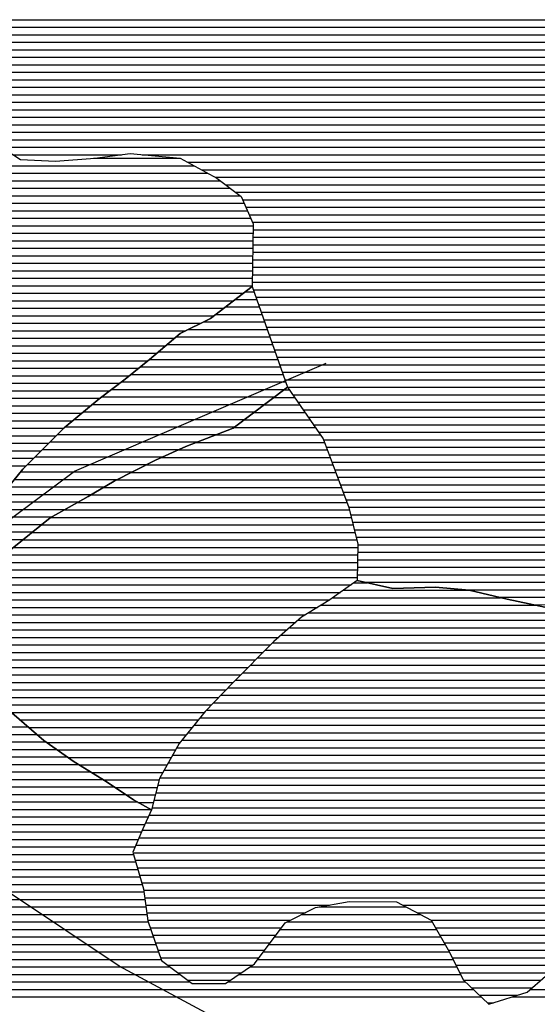
# Model space of a CAD drawing. Extents: x 198468 to 282568, y 8045310 to 8104710.
# Drawn here: x 214593 to 215456, y 8078651 to 8080292 of the extents above; entities that cross this region are included whole.
import ezdxf

# ---------------------------------------------------------------- set-up
doc = ezdxf.new("R2010")
doc.units = 0
doc.header["$MEASUREMENT"] = 0
for name, color, linetype, true_color in [('CC', 7, 'CONTINUOUS', 0xc3ff0f), ('CE_MC', 7, 'CONTINUOUS', 0x96704a), ('P', 7, 'CONTINUOUS', 0xf07800)]:
    doc.layers.add(name, color=color, linetype=linetype, true_color=true_color)
doc.layers.add('RIOS', color=150, linetype='CONTINUOUS')

# ---------------------------------------------------------------- blocks, each defined once
blk = doc.blocks.new('*X56')
at = {"layer": 'CE_MC'}
for points in [[(202632.336962, 8063891.558602), (202647.369562, 8063891.558752)], [(202615.885485, 8063879.058404), (202651.747504, 8063879.058763)], [(202599.434007, 8063866.558207), (202656.125446, 8063866.558774)], [(202562.353148, 8063841.55777), (202664.881329, 8063841.558795)], [(202582.98253, 8063854.058009), (202660.503388, 8063854.058785)], [(202537.244011, 8063829.057486), (202669.259271, 8063829.058806)], [(202516.856998, 8063816.557249), (202673.637213, 8063816.558817)], [(202487.340106, 8063791.556888), (202682.393096, 8063791.558839)], [(202502.098552, 8063804.057069), (202678.015154, 8063804.058828)], [(202472.577072, 8063779.056707), (202686.771038, 8063779.058849)], [(202457.130087, 8063766.55652), (202691.148979, 8063766.55886)], [(202425.883026, 8063741.556141), (202699.904863, 8063741.558882)], [(202441.683101, 8063754.056332), (202695.526921, 8063754.058871)], [(202409.481494, 8063729.055944), (202697.761934, 8063729.058827)], [(202393.079962, 8063716.555747), (202681.191903, 8063716.558629)], [(202362.374551, 8063691.555374), (202648.051841, 8063691.558231)], [(202377.565207, 8063704.055559), (202664.621872, 8063704.05843)], [(202347.183895, 8063679.055189), (202631.48181, 8063679.058032)], [(202331.993238, 8063666.555005), (202614.91178, 8063666.557834)], [(202306.575568, 8063641.554684), (202552.49579, 8063641.557144)], [(202319.123179, 8063654.054843), (202584.96131, 8063654.057501)], [(202294.027957, 8063629.054526), (202521.912866, 8063629.056805)], [(202281.480345, 8063616.554367), (202494.005193, 8063616.556493)], [(202268.932734, 8063604.054209), (202468.276126, 8063604.056202)], [(202247.181949, 8063579.053925), (202419.847254, 8063579.055652)], [(202257.338748, 8063591.55406), (202444.06169, 8063591.555927)], [(202237.02515, 8063566.553791), (202397.801274, 8063566.555399)], [(202226.868351, 8063554.053656), (202376.466008, 8063554.055152)], [(202203.841402, 8063529.05336), (202331.927906, 8063529.054641)], [(202216.38731, 8063541.553519), (202354.345198, 8063541.554898)], [(202191.295494, 8063516.553202), (202309.510613, 8063516.554384)], [(202178.48657, 8063504.053041), (202293.207509, 8063504.054188)], [(202151.606457, 8063479.052706), (202262.136618, 8063479.053811)], [(202165.046514, 8063491.552873), (202277.672063, 8063491.553999)], [(201934.20118, 8063166.549707), (202270.219484, 8063166.553067)], [(201884.60402, 8063154.049178), (202284.759946, 8063154.053179)], [(201837.578352, 8063141.548674), (202299.994216, 8063141.553299)], [(201751.857323, 8063116.547751), (202335.603901, 8063116.553589)], [(201804.455081, 8063129.04831), (202317.799058, 8063129.053444)], [(201661.783584, 8063104.046817), (202354.24464, 8063104.053742)], [(201463.334114, 8063091.5448), (202374.368161, 8063091.55391)], [(200821.801205, 8063079.038352), (202394.491683, 8063079.054079)], [(200817.237756, 8063054.03824), (202432.290443, 8063054.054391)], [(200820.259424, 8063066.538303), (202413.597938, 8063066.554237)], [(200814.216087, 8063041.538177), (202452.004236, 8063041.554555)], [(200811.194418, 8063029.038114), (202474.535592, 8063029.054747)], [(200804.778806, 8063004.037983), (202464.78818, 8063004.054584)], [(200808.172749, 8063016.53805), (202470.491719, 8063016.554674)], [(200800.8844, 8062991.537911), (202459.280742, 8062991.554495)], [(200796.989994, 8062979.03784), (202454.03836, 8062979.05441)], [(200789.201181, 8062954.037696), (202446.114072, 8062954.054265)], [(200793.095587, 8062966.537768), (202448.795977, 8062966.554325)], [(200785.306774, 8062941.537624), (202449.723543, 8062941.554268)], [(201602.376769, 8062929.045761), (202453.333015, 8062929.054271)], [(201700.345827, 8062916.546708), (202456.942486, 8062916.554274)], [(202048.092722, 8062904.050153), (202460.551957, 8062904.054277)], [(202092.34088, 8062891.550562), (202463.404185, 8062891.554273)], [(202109.213946, 8062879.050698), (202465.156107, 8062879.054257)], [(202126.087012, 8062866.550833), (202466.90803, 8062866.554242)], [(202137.922012, 8062854.050919), (202468.659953, 8062854.054226)], [(202726.986927, 8062854.056809), (202924.669313, 8062854.058786)], [(202756.410843, 8062866.557137), (202900.856877, 8062866.558581)], [(202146.87271, 8062841.550975), (202470.762488, 8062841.554214)], [(202701.813223, 8062841.556525), (202944.535979, 8062841.558952)], [(202155.823408, 8062829.051032), (202475.053925, 8062829.054224)], [(202690.650123, 8062829.05638), (202951.63504, 8062829.05899)], [(202164.774106, 8062816.551088), (202479.345361, 8062816.554234)], [(202681.334836, 8062816.556254), (202958.734102, 8062816.559028)], [(202173.724804, 8062804.051145), (202483.636798, 8062804.054244)], [(202180.597007, 8062791.551181), (202487.928234, 8062791.554254)], [(202662.704261, 8062791.556002), (202972.932225, 8062791.559104)], [(202672.019548, 8062804.056128), (202965.833163, 8062804.059066)], [(202185.731896, 8062779.051199), (202492.21967, 8062779.054264)], [(202653.388973, 8062779.055876), (202979.177399, 8062779.059133)], [(202190.866786, 8062766.551217), (202506.936871, 8062766.554378)], [(202640.378036, 8062766.555712), (202985.387802, 8062766.559163)], [(202196.001675, 8062754.051236), (202523.516193, 8062754.054511)], [(202201.136565, 8062741.551254), (202540.095515, 8062741.554644)], [(202603.610904, 8062741.555279), (202999.893451, 8062741.559242)], [(202621.99447, 8062754.055496), (202991.598205, 8062754.059192)], [(202206.271454, 8062729.051272), (203013.107895, 8062729.059341)], [(203107.688923, 8062729.060287), (203235.026792, 8062729.06156)], [(202212.4328, 8062716.551301), (203026.322339, 8062716.55944)], [(203077.05893, 8062716.559947), (203223.07587, 8062716.561407)]]:
    blk.add_lwpolyline(points, dxfattribs=at)
blk = doc.blocks.new('*X139')
at = {"layer": 'CC'}
for points in [[(201989.431329, 8064101.980727), (202547.026664, 8064101.986303)], [(202379.147593, 8064114.484657), (202523.699799, 8064114.486103)], [(201990.250478, 8064089.480703), (202570.029774, 8064089.4865)], [(201990.228835, 8064076.980669), (202590.813097, 8064076.986675)], [(201990.185548, 8064051.980603), (202624.042455, 8064051.986941)], [(201990.207191, 8064064.480636), (202607.427776, 8064064.486808)], [(201990.163905, 8064039.48057), (202630.651944, 8064039.486975)], [(201990.320982, 8064026.980538), (202636.182303, 8064026.986997)], [(201990.799179, 8064014.48051), (202641.712662, 8064014.487019)], [(201991.277376, 8064001.980482), (202645.860948, 8064001.987028)], [(201991.755573, 8063989.480454), (202645.657442, 8063989.486993)], [(201992.23377, 8063976.980425), (202645.453936, 8063976.986958)], [(201992.675833, 8063964.480397), (202645.250431, 8063964.486923)], [(201993.023097, 8063951.980367), (202645.046925, 8063951.986887)], [(201993.37036, 8063939.480338), (202644.843419, 8063939.486852)], [(201993.717623, 8063926.980308), (202644.639914, 8063926.986817)], [(201994.064886, 8063914.480279), (202644.436408, 8063914.486782)], [(201994.41215, 8063901.980249), (202644.232902, 8063901.986747)], [(201994.759413, 8063889.48022), (202629.609963, 8063889.486568)], [(201994.797083, 8063876.980187), (202613.158486, 8063876.986371)], [(201994.295643, 8063864.480149), (202596.707009, 8063864.486173)], [(201993.292764, 8063839.480073), (202558.191055, 8063839.485722)], [(201993.794204, 8063851.980111), (202580.255532, 8063851.985976)], [(201992.791324, 8063826.980035), (202533.081918, 8063826.985438)], [(201992.405223, 8063814.479998), (202514.410637, 8063814.485218)], [(201993.345516, 8063801.979974), (202499.652191, 8063801.985038)], [(201994.285808, 8063789.479951), (202484.893745, 8063789.484857)], [(201995.226101, 8063776.979927), (202470.016578, 8063776.984675)], [(201996.166393, 8063764.479904), (202454.569593, 8063764.484488)], [(201997.106685, 8063751.97988), (202439.122608, 8063751.9843)], [(201998.244107, 8063739.479858), (202423.164307, 8063739.484108)], [(201999.432545, 8063726.979837), (202406.762774, 8063726.983911)], [(202000.620983, 8063714.479816), (202390.361242, 8063714.483714)], [(202001.809422, 8063701.979795), (202375.047203, 8063701.983527)], [(202002.99786, 8063689.479774), (202359.856546, 8063689.483343)], [(202004.186298, 8063676.979753), (202344.66589, 8063676.983158)], [(202005.804289, 8063664.479736), (202329.590897, 8063664.482974)], [(202007.865767, 8063651.979724), (202317.043286, 8063651.982815)], [(202009.927244, 8063639.479711), (202304.495675, 8063639.482657)], [(202011.988722, 8063626.979699), (202291.948064, 8063626.982498)], [(202014.050199, 8063614.479687), (202279.400452, 8063614.48234)], [(202016.254752, 8063601.979676), (202266.852841, 8063601.982182)]]:
    blk.add_lwpolyline(points, dxfattribs=at)
blk = doc.blocks.new('*X151')
at = {"layer": 'CC'}
for points in [[(202814.099031, 8063406.982974), (202835.273732, 8063406.983186)], [(202778.698017, 8063381.982554), (203058.144968, 8063381.985348)], [(202796.398524, 8063394.482764), (203006.420588, 8063394.484864)], [(202759.240773, 8063369.482326), (203116.327463, 8063369.485897)], [(202738.69858, 8063356.982088), (203374.795489, 8063356.988449)], [(202706.540264, 8063331.9817), (203470.86749, 8063331.989344)], [(202720.654556, 8063344.481875), (203436.31433, 8063344.489031)], [(202692.425972, 8063319.481526), (203498.266282, 8063319.489585)], [(202678.534863, 8063306.981354), (203525.665074, 8063306.989826)], [(202653.443304, 8063281.981037), (203581.212411, 8063281.990315)], [(202665.989083, 8063294.481196), (203553.198259, 8063294.490068)], [(202640.897525, 8063269.480879), (203602.542293, 8063269.490495)], [(202628.351745, 8063256.980721), (203619.156972, 8063256.990629)], [(202603.695799, 8063231.980408), (203654.758253, 8063231.990919)], [(202615.805966, 8063244.480562), (203636.065748, 8063244.490765)], [(202591.807688, 8063219.480256), (203673.450759, 8063219.491073)], [(202579.919576, 8063206.980104), (203688.237733, 8063206.991187)], [(202557.539495, 8063181.979814), (203714.411399, 8063181.991383)], [(202568.031465, 8063194.479952), (203701.324566, 8063194.491285)], [(202547.382695, 8063169.47968), (203727.498231, 8063169.491481)], [(202537.225896, 8063156.979545), (203741.493116, 8063156.991588)], [(202527.069097, 8063144.479411), (203756.033579, 8063144.4917)], [(202511.481251, 8063119.479189), (203785.114504, 8063119.491925)], [(202518.575846, 8063131.979293), (203770.574041, 8063131.991813)], [(202504.386655, 8063106.979085), (203799.157833, 8063106.992033)], [(202497.292059, 8063094.478981), (203813.179932, 8063094.49214)], [(202486.477802, 8063069.478807), (203842.147888, 8063069.492363)], [(202490.197463, 8063081.978877), (203827.202031, 8063081.992247)], [(202483.253141, 8063056.978742), (203857.488478, 8063056.992484)], [(202480.028479, 8063044.478676), (203873.118828, 8063044.492607)], [(202471.825815, 8063019.478528), (203914.654067, 8063019.492957)], [(202476.803818, 8063031.978611), (203893.886448, 8063031.992782)], [(202466.122276, 8063006.978438), (203937.180073, 8063006.993149)], [(202460.506971, 8062994.478349), (203960.840928, 8062994.493352)], [(202450.022205, 8062969.478178), (203299.305968, 8062969.486671)], [(202455.264588, 8062981.978264), (203329.715313, 8062981.987008)], [(202445.269792, 8062956.978098), (203285.054846, 8062956.986496)], [(202448.879264, 8062944.478101), (203270.803725, 8062944.48632)], [(202452.488735, 8062931.978104), (203261.294752, 8062931.986192)], [(202456.098206, 8062919.478107), (203254.304623, 8062919.486089)], [(202459.707678, 8062906.97811), (203247.314494, 8062906.985986)], [(202462.994398, 8062894.47811), (203240.324365, 8062894.485883)], [(202464.746321, 8062881.978094), (203233.334235, 8062881.98578)], [(202466.498244, 8062869.478079), (202772.767727, 8062869.481142)], [(202468.250166, 8062856.978064), (202732.875224, 8062856.98071)], [(202895.286989, 8062869.482367), (203226.365681, 8062869.485678)], [(202919.099425, 8062856.982572), (203219.499586, 8062856.985576)], [(202470.002089, 8062844.478048), (202707.701521, 8062844.480425)], [(202942.875461, 8062844.482777), (203212.633491, 8062844.485474)], [(202474.050129, 8062831.978056), (202692.829032, 8062831.980243)], [(202949.974522, 8062831.982815), (203205.767396, 8062831.985373)], [(202478.341566, 8062819.478065), (202683.513744, 8062819.480117)], [(202482.633002, 8062806.978075), (202674.198456, 8062806.979991)], [(202957.073584, 8062819.482853), (203198.9013, 8062819.485271)], [(202964.172645, 8062806.982891), (203189.17426, 8062806.985141)], [(202486.924438, 8062794.478085), (202664.883169, 8062794.479865)], [(202971.271707, 8062794.482929), (203178.278555, 8062794.484999)], [(202491.215875, 8062781.978095), (202655.567881, 8062781.979739)], [(202977.724745, 8062781.98296), (203167.38285, 8062781.984857)], [(202503.058857, 8062769.478181), (202644.678075, 8062769.479597)], [(202519.638178, 8062756.978313), (202626.294509, 8062756.97938)], [(202983.935147, 8062769.482989), (203154.164066, 8062769.484692)], [(202990.14555, 8062756.983018), (203139.792859, 8062756.984515)], [(202536.2175, 8062744.478446), (202607.910943, 8062744.479163)], [(202996.802505, 8062744.483052), (203125.421652, 8062744.484338)], [(203010.016948, 8062731.983151), (203111.050444, 8062731.984162)], [(203023.231392, 8062719.48325), (203086.289501, 8062719.483881)], [(203036.445836, 8062706.983349), (203046.82688, 8062706.983453)]]:
    blk.add_lwpolyline(points, dxfattribs=at)
blk = doc.blocks.new('*X269')
at = {"layer": 'P'}
for points in [[(202217.932135, 8064332.859366), (204979.627373, 8064332.886983)], [(202220.55887, 8064345.359425), (204968.549385, 8064345.386905)], [(202215.305401, 8064320.359306), (204989.24867, 8064320.387046)], [(202211.900947, 8064307.859239), (204995.244651, 8064307.887073)], [(202204.15821, 8064282.859096), (205007.236614, 8064282.887127)], [(202208.029579, 8064295.359168), (205001.240632, 8064295.3871)], [(202200.286842, 8064270.359024), (205013.232595, 8064270.387154)], [(202196.415473, 8064257.858952), (205019.228576, 8064257.887181)], [(202193.841285, 8064232.858861), (205034.929214, 8064232.887272)], [(202193.862674, 8064245.358894), (205026.866686, 8064245.387224)], [(202193.819895, 8064220.358828), (205042.991741, 8064220.387319)], [(202193.798506, 8064207.858794), (205052.090749, 8064207.887377)], [(202193.777116, 8064195.358761), (205063.243451, 8064195.387456)], [(202197.092386, 8064182.858761), (205074.396153, 8064182.887534)], [(202202.071234, 8064170.358778), (205085.548855, 8064170.387613)], [(202207.050083, 8064157.858795), (205096.536568, 8064157.88769)], [(202212.028931, 8064145.358812), (205107.33687, 8064145.387765)], [(202225.576812, 8064132.858914), (205118.137172, 8064132.88784)], [(202244.835132, 8064120.359074), (202425.859268, 8064120.360884)], [(202460.201516, 8064120.361227), (205129.052594, 8064120.387916)], [(202536.213834, 8064107.861954), (205140.130582, 8064107.887994)], [(202559.216943, 8064095.362151), (205151.208569, 8064095.388071)], [(202582.220053, 8064082.862349), (205162.286557, 8064082.888149)], [(202599.617889, 8064070.36249), (205176.898159, 8064070.388262)], [(202616.232568, 8064057.862623), (205192.684202, 8064057.888387)], [(202628.052346, 8064045.362708), (205208.470245, 8064045.388512)], [(202633.582705, 8064032.86273), (205225.279844, 8064032.888647)], [(202639.113065, 8064020.362752), (205242.537959, 8064020.388787)], [(202644.643424, 8064007.862775), (205260.377596, 8064007.888932)], [(202645.753102, 8063995.362753), (205289.933565, 8063995.389195)], [(202645.34609, 8063970.362683), (206405.351743, 8063970.400283)], [(202645.549596, 8063982.862718), (206409.127114, 8063982.900354)], [(202645.142585, 8063957.862648), (206401.576372, 8063957.900212)], [(202644.939079, 8063945.362613), (206396.60036, 8063945.400129)], [(202644.532068, 8063920.362543), (206385.254833, 8063920.39995)], [(202644.735573, 8063932.862578), (206390.927596, 8063932.90004)], [(202644.328562, 8063907.862508), (206379.58207, 8063907.89986)], [(202646.037357, 8063895.362492), (206373.909306, 8063895.39977)], [(202650.415299, 8063882.862502), (206368.236543, 8063882.899681)], [(202654.793241, 8063870.362513), (206363.135447, 8063870.399597)], [(202659.171182, 8063857.862524), (206359.163921, 8063857.899524)], [(202663.549124, 8063845.362535), (206355.192396, 8063845.399451)], [(202667.927066, 8063832.862546), (206351.22087, 8063832.899379)], [(202672.305008, 8063820.362556), (206346.631816, 8063820.3993)], [(202676.682949, 8063807.862567), (206341.363106, 8063807.899214)], [(202681.060891, 8063795.362578), (206336.094396, 8063795.399128)], [(202685.438833, 8063782.862589), (206330.825686, 8063782.899043)], [(202689.816774, 8063770.362599), (206325.556976, 8063770.398957)], [(202694.194716, 8063757.86261), (206320.288267, 8063757.898871)], [(202698.572658, 8063745.362621), (206314.503729, 8063745.39878)], [(202702.979981, 8063732.862632), (206306.345163, 8063732.898666)], [(202711.561668, 8063720.362685), (206298.186598, 8063720.398551)], [(202720.143354, 8063707.862738), (206290.028032, 8063707.898437)], [(202728.72504, 8063695.362791), (206282.016911, 8063695.398323)], [(202737.306726, 8063682.862843), (206275.110709, 8063682.898221)], [(202745.888412, 8063670.362896), (206268.204508, 8063670.398119)], [(202754.470098, 8063657.862949), (206261.298306, 8063657.898017)], [(202762.684004, 8063645.362998), (206254.368751, 8063645.397915)], [(202767.425055, 8063632.863013), (206247.046762, 8063632.897809)], [(202772.166106, 8063620.363027), (206239.724773, 8063620.397703)], [(202776.907157, 8063607.863041), (206232.402784, 8063607.897596)], [(202781.648208, 8063595.363056), (206225.080795, 8063595.39749)], [(202786.326096, 8063582.86307), (206217.758587, 8063582.897384)], [(202790.990546, 8063570.363083), (206210.435396, 8063570.397278)], [(202795.654995, 8063557.863097), (206203.112205, 8063557.897171)], [(202800.319444, 8063545.363111), (206195.789014, 8063545.397065)], [(202804.983893, 8063532.863124), (206188.465823, 8063532.896959)], [(202808.177396, 8063520.363123), (206180.820925, 8063520.39685)], [(202811.281905, 8063507.863121), (206172.454073, 8063507.896733)], [(202814.386414, 8063495.363119), (206164.087221, 8063495.396616)], [(202817.490923, 8063482.863117), (206155.72037, 8063482.8965)], [(202820.383769, 8063470.363113), (206147.353518, 8063470.396383)], [(202819.868091, 8063445.363042), (206129.758506, 8063445.396141)], [(202820.12593, 8063457.863078), (206138.986666, 8063457.896266)], [(202819.610252, 8063432.863006), (206120.348782, 8063432.896014)], [(202819.352413, 8063420.362971), (206110.939058, 8063420.395887)], [(202831.296286, 8063407.863057), (206101.623378, 8063407.895761)], [(202997.874831, 8063395.36469), (206092.376603, 8063395.395635)], [(203054.503949, 8063382.865223), (206083.129828, 8063382.89551)], [(203112.106268, 8063370.365766), (206073.883054, 8063370.395384)]]:
    blk.add_lwpolyline(points, dxfattribs=at)

msp = doc.modelspace()

# ---------------------------------------------------------------- linework, layer by layer
at = {"layer": 'CC'}
for p, q in [((214637.6, 8079087.6), (214860.7, 8079087.6)), ((214673.2, 8079062.6), (214846, 8079062.6)), ((214712.1, 8079037.6), (214831.8, 8079037.6)), ((214751.3, 8079012.6), (214822.1, 8079012.6))]:
    msp.add_line(p, q, dxfattribs=at)
at = {"layer": 'CC', "linetype": 'Continuous', "flags": 128}
for points in [[(214550.6, 8080087.2), (214593.8, 8080059.1), (214652.2, 8080056.5), (214718.3, 8080061.5), (214776.8, 8080069), (214860.7, 8080061.3), (214921.6, 8080028.1), (214962.2, 8079997.6), (214982.5, 8079951.8), (214980.8, 8079847.4), (214911, 8079794.4), (214860.2, 8079769.1), (214809.3, 8079725.9), (214768.5, 8079693), (214725.3, 8079660), (214666.7, 8079611.8), (214598, 8079543.3), (214554.7, 8079490.1)], [(214577.4, 8079408.7), (214643.6, 8079462), (214707.2, 8079497.4), (214750.4, 8079522.8), (214819.1, 8079558.2), (214870, 8079581), (214948.9, 8079611.4), (215039.5, 8079679.8), (215098.8, 8079593.4), (215119.1, 8079540), (215141.8, 8079479), (215157, 8079418), (215155.7, 8079357.4), (215108.5, 8079324), (215062.7, 8079296.1), (215016.9, 8079255.6), (214948.1, 8079187.1), (214902.3, 8079138.9), (214859, 8079085.6), (214825.9, 8079027.2), (214812.4, 8078975.1), (214782.6, 8078991.7), (214736.9, 8079022.2), (214683.6, 8079055.4), (214632.8, 8079091), (214579.5, 8079136.8)], [(215479.6, 8079310.7), (215405.9, 8079326.1), (215342.4, 8079341.4), (215286.5, 8079346.6), (215215.3, 8079344.2), (215155.7, 8079357.4), (215108.5, 8079324), (215062.7, 8079296.1), (215016.9, 8079255.6), (214948.1, 8079187.1), (214902.3, 8079138.9), (214859, 8079085.6), (214825.9, 8079027.2), (214812.4, 8078975.1), (214798.1, 8078943.7), (214781.6, 8078904.5), (214799.3, 8078843.5), (214806.7, 8078790.1), (214829.4, 8078724), (214880.2, 8078685.7), (214936.1, 8078685.6), (214984.4, 8078718.5), (215035.5, 8078786.9), (215086.3, 8078812.2), (215142.3, 8078822.2), (215221.1, 8078822), (215279.4, 8078791.3), (215309.8, 8078737.9), (215332.5, 8078692.1), (215375.6, 8078651.3), (215439.2, 8078671.5), (215500.3, 8078724.6)]]:
    msp.add_lwpolyline(points, dxfattribs=at)
at = {"layer": 'CC'}
for points in [[(215033.4, 8079675.1), (215042.7, 8079675.1)], [(215016.8, 8079662.6), (215051.3, 8079662.6)], [(215000.2, 8079650.1), (215059.8, 8079650.1)], [(214983.7, 8079637.6), (215068.4, 8079637.6)], [(214950.5, 8079612.6), (215085.6, 8079612.6)], [(214967.1, 8079625.1), (215077, 8079625.1)], [(214919.6, 8079600.1), (215094.2, 8079600.1)], [(214887.2, 8079587.6), (215101, 8079587.6)], [(214828.9, 8079562.6), (215110.5, 8079562.6)], [(214856.9, 8079575.1), (215105.7, 8079575.1)], [(214803.4, 8079550.1), (215115.2, 8079550.1)], [(214779.2, 8079537.6), (215119.9, 8079537.6)], [(214733.1, 8079512.6), (215129.3, 8079512.6)], [(214755, 8079525.1), (215124.6, 8079525.1)], [(214711.8, 8079500.1), (215133.9, 8079500.1)], [(214689.6, 8079487.6), (215138.6, 8079487.6)], [(214644.8, 8079462.6), (215145.9, 8079462.6)], [(214667.2, 8079475.1), (215142.8, 8079475.1)], [(214628.9, 8079450.1), (215149, 8079450.1)], [(214613.3, 8079437.6), (215152.1, 8079437.6)], [(214582.3, 8079412.6), (215156.9, 8079412.6)], [(214597.8, 8079425.1), (215155.2, 8079425.1)], [(214570.2, 8079400.1), (215156.6, 8079400.1)], [(214559.8, 8079387.6), (215156.4, 8079387.6)], [(214549.3, 8079375.1), (215156.1, 8079375.1)], [(214534.3, 8079350.1), (215145.5, 8079350.1)], [(214539, 8079362.6), (215155.8, 8079362.6)], [(214529.5, 8079337.6), (215127.8, 8079337.6)], [(214524.7, 8079325.1), (215110.1, 8079325.1)], [(214517.5, 8079300.1), (215069.3, 8079300.1)], [(214519.9, 8079312.6), (215089.8, 8079312.6)], [(214515.9, 8079287.6), (215053.1, 8079287.6)], [(214514.2, 8079275.1), (215039, 8079275.1)], [(214511.5, 8079250.1), (215011.4, 8079250.1)], [(214512.5, 8079262.6), (215024.9, 8079262.6)], [(214516.1, 8079237.6), (214998.9, 8079237.6)], [(214520.7, 8079225.1), (214986.4, 8079225.1)], [(214525.3, 8079212.6), (214973.8, 8079212.6)], [(214529.9, 8079200.1), (214961.3, 8079200.1)], [(214534.5, 8079187.6), (214948.7, 8079187.6)], [(214543.4, 8079175.1), (214936.8, 8079175.1)], [(214555.2, 8079162.6), (214924.9, 8079162.6)], [(214567, 8079150.1), (214913, 8079150.1)], [(214578.7, 8079137.6), (214901.3, 8079137.6)], [(214593.1, 8079125.1), (214891.1, 8079125.1)], [(214607.7, 8079112.6), (214881, 8079112.6)], [(214622.2, 8079100.1), (214870.8, 8079100.1)], [(214637.6, 8079087.6), (214860.7, 8079087.6)], [(214655.4, 8079075.1), (214853.1, 8079075.1)], [(214673.2, 8079062.6), (214846, 8079062.6)], [(214692, 8079050.1), (214838.9, 8079050.1)], [(214712.1, 8079037.6), (214831.8, 8079037.6)], [(214732.3, 8079025.1), (214825.3, 8079025.1)], [(214770, 8079000.1), (214818.9, 8079000.1)], [(214789.9, 8078987.6), (214815.7, 8078987.6)]]:
    msp.add_lwpolyline(points, dxfattribs=at)
at = {"layer": 'CE_MC', "linetype": 'Continuous', "flags": 128}
for points in [[(214554.7, 8079490.1), (214598, 8079543.3), (214666.7, 8079611.8), (214725.3, 8079660), (214768.5, 8079693), (214809.3, 8079725.9), (214860.2, 8079769.1), (214911, 8079794.4), (214980.8, 8079847.4), (215039.5, 8079679.8), (214948.9, 8079611.4), (214870, 8079581), (214819.1, 8079558.2), (214750.4, 8079522.8), (214707.2, 8079497.4), (214643.6, 8079462), (214577.4, 8079408.7)], [(214579.5, 8079136.8), (214632.8, 8079091), (214683.6, 8079055.4), (214736.9, 8079022.2), (214782.6, 8078991.7), (214812.4, 8078975.1), (214798.1, 8078943.7), (214781.6, 8078904.5), (214799.3, 8078843.5), (214806.7, 8078790.1), (214829.4, 8078724), (214880.2, 8078685.7), (214936.1, 8078685.6), (214984.4, 8078718.5), (215035.5, 8078786.9), (215086.3, 8078812.2), (215142.3, 8078822.2), (215221.1, 8078822), (215279.4, 8078791.3), (215309.8, 8078737.9), (215332.5, 8078692.1), (215375.6, 8078651.3), (215439.2, 8078671.5), (215500.3, 8078724.6)]]:
    msp.add_lwpolyline(points, dxfattribs=at)
at = {"layer": 'P', "linetype": 'Continuous', "flags": 128}
msp.add_lwpolyline([(214550.6, 8080087.2), (214593.8, 8080059.1), (214652.2, 8080056.5), (214718.3, 8080061.5), (214776.8, 8080069), (214860.7, 8080061.3), (214921.6, 8080028.1), (214962.2, 8079997.6), (214982.5, 8079951.8), (214980.8, 8079847.4), (215039.5, 8079679.8), (215098.8, 8079593.4), (215119.1, 8079540), (215141.8, 8079479), (215157, 8079418), (215155.7, 8079357.4), (215215.3, 8079344.2), (215286.5, 8079346.6), (215342.4, 8079341.4), (215405.9, 8079326.1), (215479.6, 8079310.7)], dxfattribs=at)
at = {"layer": 'RIOS', "linetype": 'Continuous', "flags": 128}
for points in [[(214451.7, 8079367.1), (214683.9, 8079539.9), (214893.9, 8079629.9), (215103.9, 8079719.9)], [(215523.9, 8078309.9), (215328.9, 8078399.9), (215133.9, 8078519.9), (214953.9, 8078609.9), (214758.9, 8078714.9), (214578.9, 8078834.9), (214503.9, 8079059.9), (214451.7, 8079367.1)]]:
    msp.add_lwpolyline(points, dxfattribs=at)

# ---------------------------------------------------------------- block references
at = {"layer": 'CC'}
for name in ['*X151', '*X139']:
    msp.add_blockref(name, (12336.6, 15946.8), dxfattribs=at)
at = {"layer": 'CE_MC'}
msp.add_blockref('*X56', (12336.6, 15946.8), dxfattribs=at)
at = {"layer": 'P'}
msp.add_blockref('*X269', (12336.6, 15946.8), dxfattribs=at)

doc.saveas('drawing.dxf')
